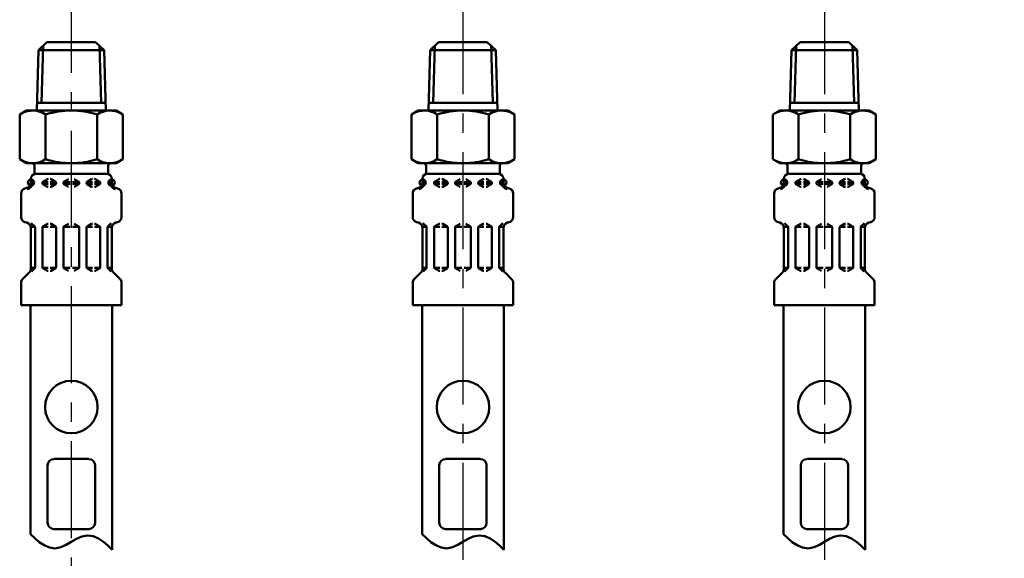
# Model space of a CAD drawing. Units: millimetres. Extents: x 287 to 1176, y -531 to 241.
# Drawn here: x 311 to 499, y -324 to -221 of the extents above; entities that cross this region are included whole.
import ezdxf

# ---------------------------------------------------------------- set-up
doc = ezdxf.new("R2010")
doc.units = ezdxf.units.MM
doc.header["$LTSCALE"] = 0.584646
doc.linetypes.add('CENTER', pattern=[50.8, 31.75, -6.35, 6.35, -6.35])
for name, color, linetype in [('NoLayerName_001', 7, 'Continuous'), ('NoLayerName_003', 7, 'Continuous'), ('NoLayerName_006', 7, 'Continuous'), ('NoLayerName_009', 7, 'Continuous'), ('NoLayerName_010', 7, 'Continuous'), ('NoLayerName_012', 7, 'Continuous'), ('NoLayerName_014', 7, 'Continuous')]:
    doc.layers.add(name, color=color, linetype=linetype)
doc.styles.get("Standard").update_dxf_attribs({"font": 'txt', "bigfont": 'extfont2'})
doc.dimstyles.get("Standard").update_dxf_attribs({"dimtxt": 2.5, "dimasz": 2.5, "dimexe": 1.25, "dimexo": 0.625, "dimtad": 1, "dimzin": 0, "dimdsep": 46, "dimtxsty": 'Standard', "dimcen": 2.5, "dimadec": 0, "dimazin": 0, "dimtfac": 0.75, "dimtmove": 0, "dimatfit": 3, "dimfxl": 1, "dimarcsym": 0})

msp = doc.modelspace()

# ---------------------------------------------------------------- linework, layer by layer
at = {"layer": 'NoLayerName_003', "color": 6, "linetype": 'CENTER', "lineweight": 25}
for p, q in [((320.39, -212.88), (320.39, -502.41)), ((395.34, -216.98), (395.34, -502.41)), ((464.49, -216.98), (464.49, -459.09))]:
    msp.add_line(p, q, dxfattribs=at)
at = {"layer": 'NoLayerName_006', "color": 21, "linetype": 'Continuous', "lineweight": 50}
for p, q in [((312.64, -252.52), (312.64, -251.78)), ((312.64, -252.36), (312.89, -252.36)), ((312.89, -252.71), (312.89, -252.06)), ((314.86, -252.36), (315.96, -252.36)), ((314.96, -252.3), (315.82, -251.81)), ((315.92, -251.78), (315.96, -251.78)), ((316.41, -251.78), (316.37, -251.78)), ((316.37, -252.36), (317.47, -252.36)), ((317.37, -252.3), (316.51, -251.81)), ((318.88, -252.36), (320.19, -252.36)), ((318.98, -252.3), (319.84, -251.81)), ((321.9, -252.36), (320.59, -252.36)), ((321.8, -252.3), (320.94, -251.81)), ((324.42, -252.36), (323.31, -252.36)), ((323.41, -252.3), (324.27, -251.81)), ((324.37, -251.78), (324.42, -251.78)), ((324.87, -251.78), (324.82, -251.78)), ((325.93, -252.36), (324.82, -252.36)), ((325.83, -252.3), (324.97, -251.81)), ((327.9, -252.71), (327.9, -252.06)), ((328.14, -252.36), (327.9, -252.36)), ((328.14, -252.52), (328.14, -251.78)), ((387.59, -252.52), (387.59, -251.78)), ((387.59, -252.36), (387.83, -252.36)), ((387.83, -252.71), (387.83, -252.06)), ((389.8, -252.36), (390.91, -252.36)), ((389.9, -252.3), (390.76, -251.81)), ((390.86, -251.78), (390.91, -251.78)), ((391.36, -251.78), (391.31, -251.78)), ((391.31, -252.36), (392.42, -252.36)), ((392.32, -252.3), (391.46, -251.81)), ((393.83, -252.36), (395.13, -252.36)), ((393.93, -252.3), (394.79, -251.81)), ((396.85, -252.36), (395.54, -252.36)), ((396.75, -252.3), (395.89, -251.81)), ((399.36, -252.36), (398.25, -252.36)), ((398.36, -252.3), (399.21, -251.81)), ((399.32, -251.78), (399.36, -251.78)), ((399.81, -251.78), (399.76, -251.78)), ((400.87, -252.36), (399.76, -252.36)), ((400.77, -252.3), (399.91, -251.81)), ((402.84, -252.71), (402.84, -252.06)), ((403.09, -252.36), (402.84, -252.36)), ((403.09, -252.52), (403.09, -251.78)), ((456.74, -252.52), (456.74, -251.78)), ((456.74, -252.36), (456.98, -252.36)), ((456.98, -252.71), (456.98, -252.06)), ((458.96, -252.36), (460.06, -252.36)), ((459.06, -252.3), (459.92, -251.81)), ((460.02, -251.78), (460.06, -251.78)), ((460.51, -251.78), (460.47, -251.78)), ((460.47, -252.36), (461.57, -252.36)), ((461.47, -252.3), (460.61, -251.81)), ((462.98, -252.36), (464.29, -252.36)), ((463.08, -252.3), (463.94, -251.81)), ((466, -252.36), (464.69, -252.36)), ((465.9, -252.3), (465.04, -251.81)), ((468.52, -252.36), (467.41, -252.36)), ((467.51, -252.3), (468.37, -251.81)), ((468.47, -251.78), (468.52, -251.78)), ((468.97, -251.78), (468.92, -251.78)), ((470.03, -252.36), (468.92, -252.36)), ((469.93, -252.3), (469.07, -251.81)), ((472, -252.71), (472, -252.06)), ((472.24, -252.36), (472, -252.36)), ((472.24, -252.52), (472.24, -251.78)), ((311.53, -253.59), (311.9, -253.49)), ((312.63, -252.71), (312.89, -252.71)), ((312.89, -252.59), (312.89, -252.48)), ((314.86, -252.59), (314.86, -252.48)), ((314.86, -252.71), (315.96, -252.71)), ((314.96, -252.77), (315.82, -253.26)), ((315.92, -253.29), (315.96, -253.29)), ((316.37, -252.71), (317.44, -252.71)), ((316.41, -253.29), (316.37, -253.29)), ((317.37, -252.77), (316.51, -253.26)), ((317.47, -252.59), (317.47, -252.48)), ((318.88, -252.59), (318.88, -252.48)), ((318.88, -252.71), (320.19, -252.71)), ((318.98, -252.77), (319.84, -253.26)), ((321.9, -252.71), (320.59, -252.71)), ((321.8, -252.77), (320.94, -253.26)), ((321.9, -252.59), (321.9, -252.48)), ((323.31, -252.59), (323.31, -252.48)), ((324.42, -252.71), (323.35, -252.71)), ((323.41, -252.77), (324.27, -253.26)), ((324.37, -253.29), (324.42, -253.29)), ((325.93, -252.71), (324.82, -252.71)), ((324.87, -253.29), (324.82, -253.29)), ((325.83, -252.77), (324.97, -253.26)), ((325.93, -252.59), (325.93, -252.48)), ((327.9, -252.59), (327.9, -252.48)), ((328.16, -252.71), (327.9, -252.71)), ((329.26, -253.59), (328.89, -253.49)), ((386.47, -253.59), (386.84, -253.49)), ((387.57, -252.71), (387.83, -252.71)), ((387.83, -252.59), (387.83, -252.48)), ((389.8, -252.59), (389.8, -252.48)), ((389.8, -252.71), (390.91, -252.71)), ((389.9, -252.77), (390.76, -253.26)), ((390.86, -253.29), (390.91, -253.29)), ((391.31, -252.71), (392.38, -252.71)), ((391.36, -253.29), (391.31, -253.29)), ((392.32, -252.77), (391.46, -253.26)), ((392.42, -252.59), (392.42, -252.48)), ((393.83, -252.59), (393.83, -252.48)), ((393.83, -252.71), (395.13, -252.71)), ((393.93, -252.77), (394.79, -253.26)), ((396.85, -252.71), (395.54, -252.71)), ((396.75, -252.77), (395.89, -253.26)), ((396.85, -252.59), (396.85, -252.48)), ((398.25, -252.59), (398.25, -252.48)), ((399.36, -252.71), (398.29, -252.71)), ((398.36, -252.77), (399.21, -253.26)), ((399.32, -253.29), (399.36, -253.29)), ((400.87, -252.71), (399.76, -252.71)), ((399.81, -253.29), (399.76, -253.29)), ((400.77, -252.77), (399.91, -253.26)), ((400.87, -252.59), (400.87, -252.48)), ((402.84, -252.59), (402.84, -252.48)), ((403.1, -252.71), (402.84, -252.71)), ((404.2, -253.59), (403.83, -253.49)), ((455.63, -253.59), (456, -253.49)), ((456.72, -252.71), (456.98, -252.71)), ((456.98, -252.59), (456.98, -252.48)), ((458.96, -252.59), (458.96, -252.48)), ((458.96, -252.71), (460.06, -252.71)), ((459.06, -252.77), (459.92, -253.26)), ((460.02, -253.29), (460.06, -253.29)), ((460.47, -252.71), (461.54, -252.71)), ((460.51, -253.29), (460.47, -253.29)), ((461.47, -252.77), (460.61, -253.26)), ((461.57, -252.59), (461.57, -252.48)), ((462.98, -252.59), (462.98, -252.48)), ((462.98, -252.71), (464.29, -252.71)), ((463.08, -252.77), (463.94, -253.26)), ((466, -252.71), (464.69, -252.71)), ((465.9, -252.77), (465.04, -253.26)), ((466, -252.59), (466, -252.48)), ((467.41, -252.59), (467.41, -252.48)), ((468.52, -252.71), (467.45, -252.71)), ((467.51, -252.77), (468.37, -253.26)), ((468.47, -253.29), (468.52, -253.29)), ((470.03, -252.71), (468.92, -252.71)), ((468.97, -253.29), (468.92, -253.29)), ((469.93, -252.77), (469.07, -253.26)), ((470.03, -252.59), (470.03, -252.48)), ((472, -252.59), (472, -252.48)), ((472.26, -252.71), (472, -252.71)), ((473.36, -253.59), (472.99, -253.49)), ((310.78, -259.07), (310.78, -254.56)), ((330, -259.07), (330, -254.56)), ((385.72, -259.07), (385.72, -254.56)), ((404.95, -259.07), (404.95, -254.56)), ((454.88, -259.07), (454.88, -254.56)), ((474.1, -259.07), (474.1, -254.56)), ((311.53, -260.04), (311.9, -260.14)), ((313.41, -260.92), (312.63, -260.92)), ((312.64, -268.98), (312.64, -261.11)), ((313.39, -260.86), (312.74, -260.21)), ((313.45, -268.73), (313.45, -261)), ((314.86, -268.7), (314.86, -261.03)), ((314.89, -260.92), (315.96, -260.92)), ((314.96, -260.86), (315.82, -260.36)), ((315.92, -260.34), (315.96, -260.34)), ((316.41, -260.34), (316.37, -260.34)), ((317.44, -260.92), (316.37, -260.92)), ((317.37, -260.86), (316.51, -260.36)), ((317.47, -268.7), (317.47, -261.03)), ((318.88, -260.92), (320.19, -260.92)), ((318.88, -268.7), (318.88, -261.03)), ((318.98, -260.86), (319.84, -260.36)), ((321.9, -260.92), (320.59, -260.92)), ((321.8, -260.86), (320.94, -260.36)), ((321.9, -268.7), (321.9, -261.03)), ((323.31, -268.7), (323.31, -261.03)), ((323.35, -260.92), (324.42, -260.92)), ((323.41, -260.86), (324.27, -260.36)), ((324.37, -260.34), (324.42, -260.34)), ((324.87, -260.34), (324.82, -260.34)), ((325.89, -260.92), (324.82, -260.92)), ((325.83, -260.86), (324.97, -260.36)), ((325.93, -268.7), (325.93, -261.03)), ((327.34, -268.73), (327.34, -261)), ((327.37, -260.92), (328.16, -260.92)), ((327.4, -260.86), (328.05, -260.21)), ((328.14, -268.98), (328.14, -261.11)), ((329.26, -260.04), (328.89, -260.14)), ((386.47, -260.04), (386.84, -260.14)), ((388.35, -260.92), (387.57, -260.92)), ((387.59, -268.98), (387.59, -261.11)), ((388.33, -260.86), (387.68, -260.21)), ((388.39, -268.73), (388.39, -261)), ((389.8, -268.7), (389.8, -261.03)), ((389.84, -260.92), (390.91, -260.92)), ((389.9, -260.86), (390.76, -260.36)), ((390.86, -260.34), (390.91, -260.34)), ((391.36, -260.34), (391.31, -260.34)), ((392.38, -260.92), (391.31, -260.92)), ((392.32, -260.86), (391.46, -260.36)), ((392.42, -268.7), (392.42, -261.03)), ((393.83, -260.92), (395.13, -260.92)), ((393.83, -268.7), (393.83, -261.03)), ((393.93, -260.86), (394.79, -260.36)), ((396.85, -260.92), (395.54, -260.92)), ((396.75, -260.86), (395.89, -260.36)), ((396.85, -268.7), (396.85, -261.03)), ((398.25, -268.7), (398.25, -261.03)), ((398.29, -260.92), (399.36, -260.92)), ((398.36, -260.86), (399.21, -260.36)), ((399.32, -260.34), (399.36, -260.34)), ((399.81, -260.34), (399.76, -260.34)), ((400.83, -260.92), (399.76, -260.92)), ((400.77, -260.86), (399.91, -260.36)), ((400.87, -268.7), (400.87, -261.03)), ((402.28, -268.73), (402.28, -261)), ((402.32, -260.92), (403.1, -260.92)), ((402.34, -260.86), (402.99, -260.21)), ((403.09, -268.98), (403.09, -261.11)), ((404.2, -260.04), (403.83, -260.14)), ((455.63, -260.04), (456, -260.14)), ((457.51, -260.92), (456.72, -260.92)), ((456.74, -268.98), (456.74, -261.11)), ((457.49, -260.86), (456.84, -260.21)), ((457.55, -268.73), (457.55, -261)), ((458.96, -268.7), (458.96, -261.03)), ((458.99, -260.92), (460.06, -260.92)), ((459.06, -260.86), (459.92, -260.36)), ((460.02, -260.34), (460.06, -260.34)), ((460.51, -260.34), (460.47, -260.34)), ((461.54, -260.92), (460.47, -260.92)), ((461.47, -260.86), (460.61, -260.36)), ((461.57, -268.7), (461.57, -261.03)), ((462.98, -260.92), (464.29, -260.92)), ((462.98, -268.7), (462.98, -261.03)), ((463.08, -260.86), (463.94, -260.36)), ((466, -260.92), (464.69, -260.92)), ((465.9, -260.86), (465.04, -260.36)), ((466, -268.7), (466, -261.03)), ((467.41, -268.7), (467.41, -261.03)), ((467.45, -260.92), (468.52, -260.92)), ((467.51, -260.86), (468.37, -260.36)), ((468.47, -260.34), (468.52, -260.34)), ((468.97, -260.34), (468.92, -260.34)), ((469.99, -260.92), (468.92, -260.92)), ((469.93, -260.86), (469.07, -260.36)), ((470.03, -268.7), (470.03, -261.03)), ((471.44, -268.73), (471.44, -261)), ((471.47, -260.92), (472.26, -260.92)), ((471.5, -260.86), (472.14, -260.21)), ((472.24, -268.98), (472.24, -261.11)), ((473.36, -260.04), (472.99, -260.14)), ((313.45, -268.81), (312.64, -268.81)), ((312.76, -269.51), (313.39, -268.87)), ((314.89, -268.81), (315.96, -268.81)), ((314.96, -268.87), (315.82, -269.37)), ((315.92, -269.39), (315.96, -269.39)), ((317.44, -268.81), (316.37, -268.81)), ((316.41, -269.39), (316.37, -269.39)), ((317.37, -268.87), (316.51, -269.37)), ((318.88, -268.81), (320.19, -268.81)), ((318.98, -268.87), (319.84, -269.37)), ((321.9, -268.81), (320.59, -268.81)), ((321.8, -268.87), (320.94, -269.37)), ((323.35, -268.81), (324.42, -268.81)), ((323.41, -268.87), (324.27, -269.37)), ((324.37, -269.39), (324.42, -269.39)), ((325.89, -268.81), (324.82, -268.81)), ((324.87, -269.39), (324.82, -269.39)), ((325.83, -268.87), (324.97, -269.37)), ((327.34, -268.81), (328.14, -268.81)), ((328.03, -269.51), (327.4, -268.87)), ((388.39, -268.81), (387.59, -268.81)), ((387.7, -269.51), (388.33, -268.87)), ((389.84, -268.81), (390.91, -268.81)), ((389.9, -268.87), (390.76, -269.37)), ((390.86, -269.39), (390.91, -269.39)), ((392.38, -268.81), (391.31, -268.81)), ((391.36, -269.39), (391.31, -269.39)), ((392.32, -268.87), (391.46, -269.37)), ((393.83, -268.81), (395.13, -268.81)), ((393.93, -268.87), (394.79, -269.37)), ((396.85, -268.81), (395.54, -268.81)), ((396.75, -268.87), (395.89, -269.37)), ((398.29, -268.81), (399.36, -268.81)), ((398.36, -268.87), (399.21, -269.37)), ((399.32, -269.39), (399.36, -269.39)), ((400.83, -268.81), (399.76, -268.81)), ((399.81, -269.39), (399.76, -269.39)), ((400.77, -268.87), (399.91, -269.37)), ((402.28, -268.81), (403.09, -268.81)), ((402.97, -269.51), (402.34, -268.87)), ((457.55, -268.81), (456.74, -268.81)), ((456.86, -269.51), (457.49, -268.87)), ((458.99, -268.81), (460.06, -268.81)), ((459.06, -268.87), (459.92, -269.37)), ((460.02, -269.39), (460.06, -269.39)), ((461.54, -268.81), (460.47, -268.81)), ((460.51, -269.39), (460.47, -269.39)), ((461.47, -268.87), (460.61, -269.37)), ((462.98, -268.81), (464.29, -268.81)), ((463.08, -268.87), (463.94, -269.37)), ((466, -268.81), (464.69, -268.81)), ((465.9, -268.87), (465.04, -269.37)), ((467.45, -268.81), (468.52, -268.81)), ((467.51, -268.87), (468.37, -269.37)), ((468.47, -269.39), (468.52, -269.39)), ((469.99, -268.81), (468.92, -268.81)), ((468.97, -269.39), (468.92, -269.39)), ((469.93, -268.87), (469.07, -269.37)), ((471.44, -268.81), (472.24, -268.81)), ((472.13, -269.51), (471.5, -268.87)), ((311.08, -270.96), (312.35, -269.69)), ((329.71, -270.96), (328.44, -269.69)), ((386.02, -270.96), (387.29, -269.69)), ((404.65, -270.96), (403.38, -269.69)), ((455.18, -270.96), (456.45, -269.69)), ((473.81, -270.96), (472.54, -269.69)), ((310.78, -275.94), (310.78, -271.67)), ((330, -275.94), (330, -271.67)), ((385.72, -275.94), (385.72, -271.67)), ((404.95, -275.94), (404.95, -271.67)), ((454.88, -275.94), (454.88, -271.67)), ((474.1, -275.94), (474.1, -271.67)), ((310.78, -275.94), (320.39, -275.94)), ((330, -275.94), (320.39, -275.94)), ((385.72, -275.94), (395.34, -275.94)), ((404.95, -275.94), (395.34, -275.94)), ((454.88, -275.94), (464.49, -275.94)), ((474.1, -275.94), (464.49, -275.94))]:
    msp.add_line(p, q, dxfattribs=at)
for centre in [(312.68, -252.48), (328.1, -252.48), (387.63, -252.48), (403.05, -252.48), (456.78, -252.48), (472.2, -252.48)]:
    msp.add_circle(centre, 0.616, dxfattribs=at)
for centre, radius, start, end in [((313.65, -251.78), 1.01, 90, 180), ((312.68, -252.06), 0.201, 0, 90), ((315.06, -252.48), 0.201, 120, 180), ((315.92, -251.98), 0.201, 90, 120), ((316.41, -251.98), 0.201, 60, 90), ((317.27, -252.48), 0.201, 0, 60), ((319.08, -252.48), 0.201, 120, 180), ((321.7, -252.48), 0.201, 0, 60), ((323.51, -252.48), 0.201, 120, 180), ((324.37, -251.98), 0.201, 90, 120), ((324.87, -251.98), 0.201, 60, 90), ((325.73, -252.48), 0.201, 0, 60), ((327.14, -251.78), 1.01, 0, 90), ((328.1, -252.06), 0.201, 90, 180), ((388.59, -251.78), 1.01, 90, 180), ((387.63, -252.06), 0.201, 0, 90), ((390, -252.48), 0.201, 120, 180), ((390.86, -251.98), 0.201, 90, 120), ((391.36, -251.98), 0.201, 60, 90), ((392.22, -252.48), 0.201, 0, 60), ((394.03, -252.48), 0.201, 120, 180), ((396.64, -252.48), 0.201, 0, 60), ((398.46, -252.48), 0.201, 120, 180), ((399.32, -251.98), 0.201, 90, 120), ((399.81, -251.98), 0.201, 60, 90), ((400.67, -252.48), 0.201, 0, 60), ((402.08, -251.78), 1.01, 0, 90), ((403.05, -252.06), 0.201, 90, 180), ((457.75, -251.78), 1.01, 90, 180), ((456.78, -252.06), 0.201, 0, 90), ((459.16, -252.48), 0.201, 120, 180), ((460.02, -251.98), 0.201, 90, 120), ((460.51, -251.98), 0.201, 60, 90), ((461.37, -252.48), 0.201, 0, 60), ((463.18, -252.48), 0.201, 120, 180), ((465.8, -252.48), 0.201, 0, 60), ((467.61, -252.48), 0.201, 120, 180), ((468.47, -251.98), 0.201, 90, 120), ((468.97, -251.98), 0.201, 60, 90), ((469.83, -252.48), 0.201, 0, 60), ((471.24, -251.78), 1.01, 0, 90), ((472.2, -252.06), 0.201, 90, 180), ((311.79, -254.56), 1.01, 105, 180), ((311.64, -252.52), 1.01, 285, 0), ((311.64, -252.52), 1.26, 285, 351.2914), ((315.06, -252.59), 0.201, 180, 240), ((315.92, -253.09), 0.201, 240, 270), ((316.41, -253.09), 0.201, 270, 300), ((317.27, -252.59), 0.201, 300, 0), ((319.08, -252.59), 0.201, 180, 240), ((321.7, -252.59), 0.201, 300, 0), ((323.51, -252.59), 0.201, 180, 240), ((324.37, -253.09), 0.201, 240, 270), ((324.87, -253.09), 0.201, 270, 300), ((325.73, -252.59), 0.201, 300, 0), ((329.15, -252.52), 1.26, 188.7086, 255), ((329.15, -252.52), 1.01, 180, 255), ((329, -254.56), 1.01, 0, 75), ((386.73, -254.56), 1.01, 105, 180), ((386.58, -252.52), 1.01, 285, 0), ((386.58, -252.52), 1.26, 285, 351.2914), ((390, -252.59), 0.201, 180, 240), ((390.86, -253.09), 0.201, 240, 270), ((391.36, -253.09), 0.201, 270, 300), ((392.22, -252.59), 0.201, 300, 0), ((394.03, -252.59), 0.201, 180, 240), ((396.64, -252.59), 0.201, 300, 0), ((398.46, -252.59), 0.201, 180, 240), ((399.32, -253.09), 0.201, 240, 270), ((399.81, -253.09), 0.201, 270, 300), ((400.67, -252.59), 0.201, 300, 0), ((404.09, -252.52), 1.26, 188.7086, 255), ((404.09, -252.52), 1.01, 180, 255), ((403.94, -254.56), 1.01, 0, 75), ((455.89, -254.56), 1.01, 105, 180), ((455.74, -252.52), 1.01, 285, 0), ((455.74, -252.52), 1.26, 285, 351.2914), ((459.16, -252.59), 0.201, 180, 240), ((460.02, -253.09), 0.201, 240, 270), ((460.51, -253.09), 0.201, 270, 300), ((461.37, -252.59), 0.201, 300, 0), ((463.18, -252.59), 0.201, 180, 240), ((465.8, -252.59), 0.201, 300, 0), ((467.61, -252.59), 0.201, 180, 240), ((468.47, -253.09), 0.201, 240, 270), ((468.97, -253.09), 0.201, 270, 300), ((469.83, -252.59), 0.201, 300, 0), ((473.25, -252.52), 1.26, 188.7086, 255), ((473.25, -252.52), 1.01, 180, 255), ((473.1, -254.56), 1.01, 0, 75), ((311.79, -259.07), 1.01, 180, 255), ((329, -259.07), 1.01, 285, 0), ((386.73, -259.07), 1.01, 180, 255), ((403.94, -259.07), 1.01, 285, 0), ((455.89, -259.07), 1.01, 180, 255), ((473.1, -259.07), 1.01, 285, 0), ((311.64, -261.11), 1.01, 0, 75), ((313.25, -261), 0.201, 0, 45), ((315.06, -261.03), 0.201, 120, 180), ((315.92, -260.54), 0.201, 90, 120), ((316.41, -260.54), 0.201, 60, 90), ((317.27, -261.03), 0.201, 0, 60), ((319.08, -261.03), 0.201, 120, 180), ((321.7, -261.03), 0.201, 0, 60), ((323.51, -261.03), 0.201, 120, 180), ((324.37, -260.54), 0.201, 90, 120), ((324.87, -260.54), 0.201, 60, 90), ((325.73, -261.03), 0.201, 0, 60), ((327.54, -261), 0.201, 135, 180), ((329.15, -261.11), 1.01, 105, 180), ((386.58, -261.11), 1.01, 0, 75), ((388.19, -261), 0.201, 0, 45), ((390, -261.03), 0.201, 120, 180), ((390.86, -260.54), 0.201, 90, 120), ((391.36, -260.54), 0.201, 60, 90), ((392.22, -261.03), 0.201, 0, 60), ((394.03, -261.03), 0.201, 120, 180), ((396.64, -261.03), 0.201, 0, 60), ((398.46, -261.03), 0.201, 120, 180), ((399.32, -260.54), 0.201, 90, 120), ((399.81, -260.54), 0.201, 60, 90), ((400.67, -261.03), 0.201, 0, 60), ((402.48, -261), 0.201, 135, 180), ((404.09, -261.11), 1.01, 105, 180), ((455.74, -261.11), 1.01, 0, 75), ((457.35, -261), 0.201, 0, 45), ((459.16, -261.03), 0.201, 120, 180), ((460.02, -260.54), 0.201, 90, 120), ((460.51, -260.54), 0.201, 60, 90), ((461.37, -261.03), 0.201, 0, 60), ((463.18, -261.03), 0.201, 120, 180), ((465.8, -261.03), 0.201, 0, 60), ((467.61, -261.03), 0.201, 120, 180), ((468.47, -260.54), 0.201, 90, 120), ((468.97, -260.54), 0.201, 60, 90), ((469.83, -261.03), 0.201, 0, 60), ((471.64, -261), 0.201, 135, 180), ((473.25, -261.11), 1.01, 105, 180), ((311.64, -268.98), 1.01, 315, 0), ((313.25, -268.73), 0.201, 315, 0), ((315.06, -268.7), 0.201, 180, 240), ((315.92, -269.19), 0.201, 240, 270), ((316.41, -269.19), 0.201, 270, 300), ((317.27, -268.7), 0.201, 300, 0), ((319.08, -268.7), 0.201, 180, 240), ((321.7, -268.7), 0.201, 300, 0), ((323.51, -268.7), 0.201, 180, 240), ((324.37, -269.19), 0.201, 240, 270), ((324.87, -269.19), 0.201, 270, 300), ((325.73, -268.7), 0.201, 300, 0), ((327.54, -268.73), 0.201, 180, 225), ((329.15, -268.98), 1.01, 180, 225), ((386.58, -268.98), 1.01, 315, 0), ((388.19, -268.73), 0.201, 315, 0), ((390, -268.7), 0.201, 180, 240), ((390.86, -269.19), 0.201, 240, 270), ((391.36, -269.19), 0.201, 270, 300), ((392.22, -268.7), 0.201, 300, 0), ((394.03, -268.7), 0.201, 180, 240), ((396.64, -268.7), 0.201, 300, 0), ((398.46, -268.7), 0.201, 180, 240), ((399.32, -269.19), 0.201, 240, 270), ((399.81, -269.19), 0.201, 270, 300), ((400.67, -268.7), 0.201, 300, 0), ((402.48, -268.73), 0.201, 180, 225), ((404.09, -268.98), 1.01, 180, 225), ((455.74, -268.98), 1.01, 315, 0), ((457.35, -268.73), 0.201, 315, 0), ((459.16, -268.7), 0.201, 180, 240), ((460.02, -269.19), 0.201, 240, 270), ((460.51, -269.19), 0.201, 270, 300), ((461.37, -268.7), 0.201, 300, 0), ((463.18, -268.7), 0.201, 180, 240), ((465.8, -268.7), 0.201, 300, 0), ((467.61, -268.7), 0.201, 180, 240), ((468.47, -269.19), 0.201, 240, 270), ((468.97, -269.19), 0.201, 270, 300), ((469.83, -268.7), 0.201, 300, 0), ((471.64, -268.73), 0.201, 180, 225), ((473.25, -268.98), 1.01, 180, 225), ((311.79, -271.67), 1.01, 135, 180), ((329, -271.67), 1.01, 0, 45), ((386.73, -271.67), 1.01, 135, 180), ((403.94, -271.67), 1.01, 0, 45), ((455.89, -271.67), 1.01, 135, 180), ((473.1, -271.67), 1.01, 0, 45)]:
    msp.add_arc(centre, radius, start, end, dxfattribs=at)
at = {"layer": 'NoLayerName_009', "color": 21, "linetype": 'Continuous', "lineweight": 50}
for p, q in [((311.84, -238.7), (310.51, -239.46)), ((328.95, -238.7), (330.27, -239.46)), ((386.78, -238.7), (385.46, -239.46)), ((403.89, -238.7), (405.21, -239.46)), ((455.94, -238.7), (454.61, -239.46)), ((473.05, -238.7), (474.37, -239.46)), ((310.51, -239.46), (310.51, -243.73)), ((315.45, -239.46), (315.45, -243.73)), ((325.33, -239.46), (325.33, -243.73)), ((330.27, -239.46), (330.27, -243.73)), ((385.46, -239.46), (385.46, -243.73)), ((390.4, -239.46), (390.4, -243.73)), ((400.28, -239.46), (400.28, -243.73)), ((405.21, -239.46), (405.21, -243.73)), ((454.61, -239.46), (454.61, -243.73)), ((459.55, -239.46), (459.55, -243.73)), ((469.43, -239.46), (469.43, -243.73)), ((474.37, -239.46), (474.37, -243.73)), ((310.51, -248), (310.51, -243.73)), ((315.45, -248), (315.45, -243.73)), ((325.33, -248), (325.33, -243.73)), ((330.27, -248), (330.27, -243.73)), ((385.46, -248), (385.46, -243.73)), ((390.4, -248), (390.4, -243.73)), ((400.28, -248), (400.28, -243.73)), ((405.21, -248), (405.21, -243.73)), ((454.61, -248), (454.61, -243.73)), ((459.55, -248), (459.55, -243.73)), ((469.43, -248), (469.43, -243.73)), ((474.37, -248), (474.37, -243.73)), ((311.84, -248.76), (310.51, -248)), ((328.95, -248.76), (330.27, -248)), ((386.78, -248.76), (385.46, -248)), ((403.89, -248.76), (405.21, -248)), ((455.94, -248.76), (454.61, -248)), ((473.05, -248.76), (474.37, -248)), ((312.59, -319.75), (312.59, -275.94)), ((328.19, -322.73), (328.19, -275.94)), ((387.54, -319.75), (387.54, -275.94)), ((403.14, -322.73), (403.14, -275.94)), ((456.69, -319.75), (456.69, -275.94)), ((472.29, -322.73), (472.29, -275.94)), ((313.39, -320.55), (312.59, -319.75)), ((321.36, -320.68), (322.38, -320.21)), ((322.38, -320.21), (323.47, -319.99)), ((323.47, -319.99), (324.58, -320.15)), ((324.58, -320.15), (325.6, -320.6)), ((388.33, -320.55), (387.54, -319.75)), ((396.3, -320.68), (397.32, -320.21)), ((397.32, -320.21), (398.42, -319.99)), ((398.42, -319.99), (399.52, -320.15)), ((399.52, -320.15), (400.55, -320.6)), ((457.49, -320.55), (456.69, -319.75)), ((465.46, -320.68), (466.48, -320.21)), ((466.48, -320.21), (467.57, -319.99)), ((467.57, -319.99), (468.68, -320.15)), ((468.68, -320.15), (469.7, -320.6)), ((314.25, -321.27), (313.39, -320.55)), ((315.18, -321.88), (314.25, -321.27)), ((316.21, -322.33), (315.18, -321.88)), ((319.43, -321.81), (318.41, -322.27)), ((320.39, -321.24), (319.43, -321.81)), ((320.39, -321.24), (321.36, -320.68)), ((325.6, -320.6), (326.54, -321.22)), ((326.54, -321.22), (327.4, -321.94)), ((327.4, -321.94), (328.19, -322.73)), ((389.19, -321.27), (388.33, -320.55)), ((390.13, -321.88), (389.19, -321.27)), ((391.15, -322.33), (390.13, -321.88)), ((394.37, -321.81), (393.35, -322.27)), ((395.34, -321.24), (394.37, -321.81)), ((395.33, -321.24), (396.3, -320.68)), ((400.55, -320.6), (401.48, -321.22)), ((401.48, -321.22), (402.34, -321.94)), ((402.34, -321.94), (403.14, -322.73)), ((458.35, -321.27), (457.49, -320.55)), ((459.28, -321.88), (458.35, -321.27)), ((460.31, -322.33), (459.28, -321.88)), ((463.53, -321.81), (462.51, -322.27)), ((464.49, -321.24), (463.53, -321.81)), ((464.49, -321.24), (465.46, -320.68)), ((469.7, -320.6), (470.64, -321.22)), ((470.64, -321.22), (471.5, -321.94)), ((471.5, -321.94), (472.29, -322.73)), ((317.31, -322.49), (316.21, -322.33)), ((318.41, -322.27), (317.31, -322.49)), ((392.26, -322.49), (391.15, -322.33)), ((393.35, -322.27), (392.26, -322.49)), ((461.41, -322.49), (460.31, -322.33)), ((462.51, -322.27), (461.41, -322.49))]:
    msp.add_line(p, q, dxfattribs=at)
for centre, radius, start, end in [((313, -243.03), 4.33, 55.4339, 120), ((320.39, -255.04), 16.35, 90, 107.588), ((320.39, -255.04), 16.35, 72.412, 90), ((327.79, -243.03), 4.33, 60, 124.5661), ((387.94, -243.03), 4.33, 55.4339, 120), ((395.34, -255.04), 16.35, 90, 107.588), ((395.34, -255.04), 16.35, 72.412, 90), ((402.73, -243.03), 4.33, 60, 124.5661), ((457.1, -243.03), 4.33, 55.4339, 120), ((464.49, -255.04), 16.35, 90, 107.588), ((464.49, -255.04), 16.35, 72.412, 90), ((471.89, -243.03), 4.33, 60, 124.5661), ((313, -244.43), 4.33, 240, 304.5661), ((320.39, -232.42), 16.35, 252.412, 270), ((320.39, -232.42), 16.35, 270, 287.588), ((327.79, -244.43), 4.33, 235.4339, 300), ((387.94, -244.43), 4.33, 240, 304.5661), ((395.34, -232.42), 16.35, 252.412, 270), ((395.34, -232.42), 16.35, 270, 287.588), ((402.73, -244.43), 4.33, 235.4339, 300), ((457.1, -244.43), 4.33, 240, 304.5661), ((464.49, -232.42), 16.35, 252.412, 270), ((464.49, -232.42), 16.35, 270, 287.588), ((471.89, -244.43), 4.33, 235.4339, 300)]:
    msp.add_arc(centre, radius, start, end, dxfattribs=at)
at = {"layer": 'NoLayerName_010', "color": 21, "linetype": 'Continuous', "lineweight": 50}
for p, q in [((314.13, -227.12), (315.74, -225.61)), ((315.74, -225.61), (320.39, -225.61)), ((325.05, -225.61), (320.39, -225.61)), ((326.65, -227.12), (325.05, -225.61)), ((389.08, -227.12), (390.68, -225.61)), ((390.68, -225.61), (395.34, -225.61)), ((399.99, -225.61), (395.34, -225.61)), ((401.6, -227.12), (399.99, -225.61)), ((458.23, -227.12), (459.84, -225.61)), ((459.84, -225.61), (464.49, -225.61)), ((469.15, -225.61), (464.49, -225.61)), ((470.75, -227.12), (469.15, -225.61)), ((314.13, -227.12), (313.77, -238.71)), ((314.13, -227.12), (320.39, -227.12)), ((315.02, -226.29), (314.68, -237.23)), ((326.65, -227.12), (320.39, -227.12)), ((325.76, -226.29), (326.11, -237.23)), ((326.65, -227.12), (327.01, -238.71)), ((389.08, -227.12), (388.71, -238.71)), ((389.08, -227.12), (395.34, -227.12)), ((389.96, -226.29), (389.62, -237.23)), ((401.6, -227.12), (395.34, -227.12)), ((400.71, -226.29), (401.05, -237.23)), ((401.6, -227.12), (401.96, -238.71)), ((458.23, -227.12), (457.87, -238.71)), ((458.23, -227.12), (464.49, -227.12)), ((459.12, -226.29), (458.78, -237.23)), ((470.75, -227.12), (464.49, -227.12)), ((469.86, -226.29), (470.21, -237.23)), ((470.75, -227.12), (471.11, -238.71)), ((313.82, -237.23), (320.39, -237.23)), ((326.97, -237.23), (320.39, -237.23)), ((388.76, -237.23), (395.34, -237.23)), ((401.91, -237.23), (395.34, -237.23)), ((457.92, -237.23), (464.49, -237.23)), ((471.07, -237.23), (464.49, -237.23)), ((311.84, -238.7), (320.39, -238.7)), ((328.95, -238.7), (320.39, -238.7)), ((386.78, -238.7), (395.34, -238.7)), ((403.89, -238.7), (395.34, -238.7)), ((455.94, -238.7), (464.49, -238.7)), ((473.05, -238.7), (464.49, -238.7)), ((311.84, -248.76), (320.39, -248.76)), ((313.35, -249.27), (313.35, -250.82)), ((328.95, -248.76), (320.39, -248.76)), ((327.44, -249.27), (327.44, -250.82)), ((386.78, -248.76), (395.34, -248.76)), ((388.29, -249.27), (388.29, -250.82)), ((403.89, -248.76), (395.34, -248.76)), ((402.38, -249.27), (402.38, -250.82)), ((455.94, -248.76), (464.49, -248.76)), ((457.45, -249.27), (457.45, -250.82)), ((473.05, -248.76), (464.49, -248.76)), ((471.54, -249.27), (471.54, -250.82)), ((313.35, -250.77), (320.39, -250.77)), ((327.44, -250.77), (320.39, -250.77)), ((388.29, -250.77), (395.34, -250.77)), ((402.38, -250.77), (395.34, -250.77)), ((457.45, -250.77), (464.49, -250.77)), ((471.54, -250.77), (464.49, -250.77))]:
    msp.add_line(p, q, dxfattribs=at)
for centre, start, end in [((312.84, -249.27), 0, 90), ((327.94, -249.27), 90, 180), ((387.79, -249.27), 0, 90), ((402.88, -249.27), 90, 180), ((456.94, -249.27), 0, 90), ((472.04, -249.27), 90, 180)]:
    msp.add_arc(centre, 0.503, start, end, dxfattribs=at)
at = {"layer": 'NoLayerName_012', "color": 21, "linetype": 'Continuous', "lineweight": 50}
for centre in [(320.39, -295.43), (395.34, -295.43), (464.49, -295.43)]:
    msp.add_circle(centre, 5.03, dxfattribs=at)
at = {"layer": 'NoLayerName_014', "color": 21, "linetype": 'Continuous', "lineweight": 50}
for p, q in [((315.86, -317.6), (315.86, -306.56)), ((317.04, -305.37), (323.75, -305.37)), ((324.93, -317.6), (324.93, -306.56)), ((390.8, -317.6), (390.8, -306.56)), ((391.98, -305.37), (398.69, -305.37)), ((399.87, -317.6), (399.87, -306.56)), ((459.96, -317.6), (459.96, -306.56)), ((461.14, -305.37), (467.85, -305.37)), ((469.03, -317.6), (469.03, -306.56)), ((317.04, -318.79), (323.75, -318.79)), ((391.98, -318.79), (398.69, -318.79)), ((461.14, -318.79), (467.85, -318.79))]:
    msp.add_line(p, q, dxfattribs=at)
for centre, start, end in [((317.04, -306.56), 90, 180), ((323.75, -306.56), 0, 90), ((391.98, -306.56), 90, 180), ((398.69, -306.56), 0, 90), ((461.14, -306.56), 90, 180), ((467.85, -306.56), 0, 90), ((317.04, -317.6), 180, 270), ((323.75, -317.6), 270, 0), ((391.98, -317.6), 180, 270), ((398.69, -317.6), 270, 0), ((461.14, -317.6), 180, 270), ((467.85, -317.6), 270, 0)]:
    msp.add_arc(centre, 1.18, start, end, dxfattribs=at)

# ---------------------------------------------------------------- leaders
at = {"layer": 'NoLayerName_001', "color": 7, "linetype": 'Continuous', "lineweight": 25, "annotation_type": 0, "has_hookline": 1, "hookline_direction": 1, "text_width": 100.82}
msp.add_leader([(571.85, -298.3), (564.19, -475.44), (558.94, -475.44)], dimstyle='Standard', override={"dimtxt": 10.5, "dimasz": 5.25, "dimgap": 3.5, "dimldrblk": 'OPEN30'}, dxfattribs=at)

doc.saveas('drawing.dxf')
